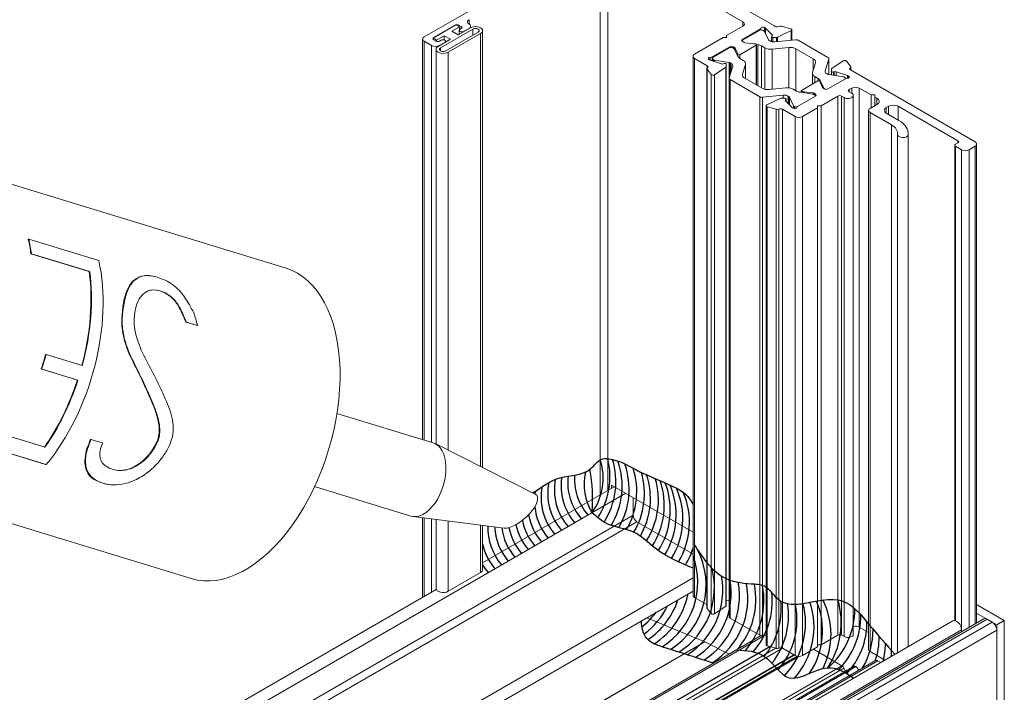
# Model space of a CAD drawing. Extents: x 67.7 to 145.5, y -49.8 to 44.7.
# Drawn here: x 115.4 to 118.3, y 3.6 to 5.6 of the extents above; entities that cross this region are included whole.
import ezdxf

# ---------------------------------------------------------------- set-up
doc = ezdxf.new("R2010")
doc.units = 0
doc.header["$LTSCALE"] = 0.3
doc.header["$MEASUREMENT"] = 0
for name, color, linetype, lineweight in [('850267', 7, 'CONTINUOUS', 0), ('850268', 7, 'CONTINUOUS', 0), ('920268', 7, 'CONTINUOUS', 0), ('GASKET_3.867', 7, 'CONTINUOUS', 0), ('GASKET_5.000', 7, 'CONTINUOUS', 0)]:
    doc.layers.add(name, color=color, linetype=linetype, lineweight=lineweight)
doc.layers.add('SEALANT_TUBE', color=7, linetype='CONTINUOUS')
doc.layers.add('SILICONE', color=3, linetype='CONTINUOUS')

msp = doc.modelspace()

# ---------------------------------------------------------------- linework, layer by layer
at = {"layer": '850267', "color": 7, "linetype": 'Continuous'}
for p, q in [((117.1218, 5.8265), (116.5922, 5.5207)), ((117.6176, 5.5529), (117.1437, 5.8265)), ((117.108, 5.7932), (117.108, 4.1799)), ((117.1299, 5.7932), (117.5254, 5.5649)), ((117.1299, 5.7932), (117.1299, 4.1925)), ((116.7237, 5.5713), (116.7237, 5.5587)), ((117.5254, 5.5649), (117.5254, 5.5522)), ((116.6197, 5.5187), (116.6834, 5.5554)), ((116.694, 5.5554), (116.701, 5.5513)), ((116.694, 5.5554), (116.694, 5.5512)), ((116.6944, 5.5396), (116.6944, 5.5284)), ((116.701, 5.5452), (116.6966, 5.5426)), ((116.701, 5.5513), (116.701, 5.5452)), ((116.7072, 5.5365), (116.7237, 5.546)), ((116.7072, 5.5365), (116.7072, 5.5358)), ((116.7237, 5.546), (116.7237, 5.5453)), ((116.7282, 5.5479), (116.7282, 5.5524)), ((117.5254, 5.5522), (117.4778, 5.5248)), ((117.5242, 5.5132), (117.5761, 5.5432)), ((117.5738, 5.5399), (117.5265, 5.5125)), ((117.5761, 5.5432), (117.5761, 5.5408)), ((117.5782, 5.5411), (117.5782, 5.5462)), ((117.5878, 5.5382), (117.5849, 5.5399)), ((117.5883, 5.549), (117.5903, 5.5478)), ((117.5883, 5.549), (117.5883, 5.5379)), ((117.6004, 5.5123), (117.5888, 5.5372)), ((117.5903, 5.5478), (117.5903, 5.5339)), ((117.5915, 5.5469), (117.6111, 5.5273)), ((117.5915, 5.5469), (117.5915, 5.5314)), ((117.6272, 5.5202), (117.6665, 5.5392)), ((117.6652, 5.5449), (117.6387, 5.552)), ((117.6665, 5.5392), (117.6665, 5.5114)), ((117.6686, 5.5116), (117.6686, 5.5418)), ((116.5876, 5.5144), (116.5876, 4.3417)), ((116.5922, 5.5081), (116.6141, 5.4954)), ((116.5922, 5.5081), (116.5922, 4.3403)), ((116.6268, 5.5085), (116.6197, 5.5125)), ((116.6418, 5.511), (116.6374, 5.5085)), ((116.6546, 5.5054), (116.6546, 5.508)), ((117.4672, 5.5187), (117.384, 5.4706)), ((117.4778, 5.5187), (117.4672, 5.5187)), ((117.4778, 5.5248), (117.4778, 5.5187)), ((117.5242, 5.5132), (117.5242, 5.5071)), ((117.5242, 5.5093), (117.5242, 5.5071)), ((117.5277, 5.5051), (117.5242, 5.5071)), ((117.6049, 5.5091), (117.6019, 5.5108)), ((117.6094, 5.5216), (117.6094, 5.5072)), ((117.6111, 5.5239), (117.6099, 5.5228)), ((117.6111, 5.5273), (117.6111, 5.5239)), ((117.6133, 5.5194), (117.6234, 5.5194)), ((117.6133, 5.5194), (117.6133, 5.5065)), ((117.679, 5.5127), (117.6187, 5.5065)), ((117.6234, 5.5194), (117.6234, 5.507)), ((117.6272, 5.5202), (117.6272, 5.5074)), ((117.7745, 5.4609), (117.6876, 5.5111)), ((116.6141, 5.4954), (116.6141, 4.3336)), ((116.636, 5.4954), (116.6524, 5.5049)), ((116.636, 5.4954), (116.636, 5.4947)), ((116.6524, 5.5049), (116.6524, 5.5042)), ((117.4352, 5.4622), (117.4871, 5.4922)), ((117.438, 5.4614), (117.4853, 5.4888)), ((117.4871, 5.4922), (117.4871, 5.4895)), ((117.4964, 5.4888), (117.4993, 5.4871)), ((117.4977, 5.4922), (117.5013, 5.4901)), ((117.4977, 5.4922), (117.4977, 5.488)), ((117.5003, 5.4861), (117.5106, 5.4639)), ((117.5013, 5.4901), (117.5013, 5.484)), ((117.5032, 5.4882), (117.51, 5.4735)), ((117.5032, 5.4882), (117.5032, 5.4798)), ((117.5163, 5.4688), (117.5645, 5.4967)), ((117.5265, 5.5061), (117.5293, 5.5044)), ((117.5265, 5.5061), (117.5265, 5.5058)), ((117.5293, 5.5044), (117.5293, 5.5043)), ((117.5568, 5.5003), (117.5313, 5.5039)), ((117.5645, 5.4967), (117.5645, 5.3804)), ((117.5656, 5.4985), (117.5696, 5.4979)), ((117.5656, 5.3797), (117.5656, 5.4983)), ((117.5696, 5.4979), (117.5696, 5.3774)), ((117.5802, 5.4944), (117.5899, 5.4887)), ((117.5802, 5.4944), (117.5802, 5.3713)), ((117.5899, 5.4887), (117.5899, 5.3674)), ((117.6107, 5.485), (117.6599, 5.49)), ((117.6107, 5.485), (117.6107, 5.3675)), ((117.6599, 5.49), (117.6599, 5.3717)), ((117.6807, 5.4862), (117.7314, 5.4569)), ((117.6807, 5.4862), (117.6807, 5.3631)), ((117.3794, 5.4643), (117.3794, 3.8856)), ((117.384, 5.4579), (117.4211, 5.4365)), ((117.384, 5.4579), (117.384, 3.8792)), ((117.4278, 5.4539), (117.4257, 5.4551)), ((117.4631, 5.4419), (117.4293, 5.4532)), ((117.4298, 5.4609), (117.4298, 5.453)), ((117.4352, 5.4622), (117.4352, 5.4513)), ((117.4357, 5.4582), (117.4357, 5.4511)), ((117.4408, 5.4534), (117.438, 5.455)), ((117.438, 5.455), (117.438, 5.4503)), ((117.4408, 5.4534), (117.4408, 5.4494)), ((117.4857, 5.4461), (117.4426, 5.4528)), ((117.4426, 5.4528), (117.4426, 5.4488)), ((117.5094, 5.4705), (117.5094, 5.4665)), ((117.51, 5.4735), (117.51, 5.4717)), ((117.5163, 5.4688), (117.5163, 5.458)), ((117.5168, 5.4577), (117.5265, 5.4521)), ((117.7314, 5.4569), (117.7314, 5.4234)), ((117.7666, 5.4211), (117.7773, 5.4559)), ((117.7773, 5.4559), (117.7773, 5.4104)), ((117.7774, 5.4104), (117.7774, 5.4569)), ((117.8187, 5.4509), (117.7858, 5.4282)), ((117.8409, 5.4348), (117.8286, 5.4501)), ((117.4197, 5.4278), (117.4197, 3.8491)), ((117.4204, 5.426), (117.4328, 5.4107)), ((117.4204, 5.426), (117.4204, 3.8473)), ((117.4211, 5.4365), (117.4211, 5.4303)), ((117.4426, 5.4099), (117.4755, 5.4326)), ((117.471, 5.4426), (117.469, 5.4419)), ((117.4755, 5.4326), (117.4755, 3.8539)), ((117.4769, 5.4348), (117.4769, 5.4406)), ((117.4769, 5.4348), (117.4769, 3.8561)), ((117.4851, 5.4007), (117.4957, 5.4355)), ((117.4857, 5.4461), (117.4857, 5.4028)), ((117.4913, 5.4435), (117.4883, 5.4452)), ((117.4883, 5.4452), (117.4883, 5.4115)), ((117.4913, 5.4435), (117.4913, 5.4212)), ((117.5331, 5.4401), (117.5244, 5.4117)), ((117.5331, 5.4401), (117.5331, 5.3985)), ((117.5334, 5.3983), (117.5334, 5.4425)), ((117.7379, 5.4449), (117.7292, 5.4165)), ((117.7666, 5.4211), (117.7666, 5.418)), ((117.7844, 5.426), (117.7844, 5.4202)), ((117.7844, 5.4202), (117.7844, 5.4093)), ((117.8398, 5.4301), (117.8398, 5.4244)), ((118.2053, 5.2133), (117.8401, 5.4242)), ((117.8416, 5.4233), (117.8416, 5.433)), ((117.4328, 5.4107), (117.4328, 3.832)), ((117.4426, 5.4099), (117.4426, 3.8312)), ((117.4849, 5.3997), (117.4849, 3.8231)), ((117.5747, 5.3456), (117.4878, 5.3957)), ((117.4878, 5.3957), (117.4878, 3.8191)), ((117.5244, 5.4117), (117.5244, 5.407)), ((117.531, 5.3997), (117.5816, 5.3705)), ((117.7451, 5.392), (117.6972, 5.3643)), ((117.7289, 5.4142), (117.7289, 5.3826)), ((117.7358, 5.4045), (117.7456, 5.3989)), ((117.7358, 5.4045), (117.7358, 5.3866)), ((117.7456, 5.3989), (117.7456, 5.3922)), ((117.7517, 5.3928), (117.762, 5.3706)), ((117.7517, 5.3928), (117.7517, 5.3911)), ((117.774, 5.4114), (117.771, 5.4131)), ((117.8262, 5.3986), (117.7741, 5.3686)), ((117.8197, 5.4039), (117.7766, 5.4105)), ((117.7903, 5.4182), (117.7923, 5.4189)), ((117.7903, 5.4182), (117.7903, 5.4084)), ((117.7923, 5.4189), (117.7923, 5.4081)), ((117.7982, 5.4189), (117.7982, 5.4072)), ((117.7982, 5.4189), (117.832, 5.4076)), ((117.8243, 5.4016), (117.8215, 5.4033)), ((117.832, 5.4076), (117.832, 5.3999)), ((117.8335, 5.4069), (117.8335, 5.4001)), ((117.8335, 5.4069), (117.8356, 5.4057)), ((117.8356, 5.4057), (117.8356, 5.4009)), ((117.6024, 5.3667), (117.6516, 5.3717)), ((117.6724, 5.3679), (117.6821, 5.3623)), ((117.696, 5.3627), (117.696, 5.3582)), ((117.7517, 5.3897), (117.7517, 5.3878)), ((117.7581, 5.3726), (117.7517, 5.388)), ((117.7519, 5.3874), (117.7519, 5.3904)), ((117.7635, 5.3686), (117.7601, 5.3706)), ((117.762, 5.3706), (117.762, 5.3695)), ((117.763, 5.3695), (117.7659, 5.3679)), ((117.763, 5.3695), (117.763, 5.3689)), ((117.7659, 5.3679), (117.7659, 5.3677)), ((117.8362, 5.3664), (117.8443, 5.3711)), ((117.8362, 5.3664), (117.8362, 5.3603)), ((117.8443, 5.3711), (117.8443, 5.3556)), ((117.8662, 5.3711), (117.8662, 3.7924)), ((117.8662, 5.3711), (117.9011, 5.351)), ((117.5747, 5.3456), (117.5747, 3.7689)), ((117.6436, 5.3501), (117.5833, 5.344)), ((117.5833, 5.344), (117.5833, 3.7673)), ((117.6344, 5.3408), (117.5952, 5.3218)), ((117.6483, 5.3416), (117.6382, 5.3416)), ((117.6436, 5.3501), (117.6436, 5.3416)), ((117.6506, 5.337), (117.6517, 5.3382)), ((117.6506, 5.337), (117.6506, 5.3337)), ((117.6701, 5.3141), (117.6506, 5.3336)), ((117.6517, 5.3382), (117.6517, 5.3325)), ((117.6523, 5.332), (117.6523, 5.3393)), ((117.6604, 5.3459), (117.6575, 5.3476)), ((117.6575, 5.3476), (117.6575, 5.3268)), ((117.6604, 5.3459), (117.6604, 5.3238)), ((117.6735, 5.3195), (117.6619, 5.3443)), ((117.6619, 5.3443), (117.6619, 5.3223)), ((117.7377, 5.3475), (117.6857, 5.3175)), ((117.6927, 5.3587), (117.7312, 5.3528)), ((117.7011, 5.3605), (117.7011, 5.3574)), ((117.7041, 5.3605), (117.7041, 5.357)), ((117.7041, 5.3605), (117.7307, 5.3568)), ((117.7307, 5.3568), (117.7307, 5.3529)), ((117.733, 5.3522), (117.7358, 5.3505)), ((117.7342, 5.3557), (117.7342, 5.3515)), ((117.7342, 5.3557), (117.7377, 5.3537)), ((117.7377, 5.3537), (117.7377, 5.3489)), ((117.7544, 5.3192), (117.8036, 5.3476)), ((117.8036, 5.3476), (117.8036, 3.769)), ((117.8142, 5.3476), (117.8142, 3.769)), ((117.8142, 5.3476), (117.822, 5.3432)), ((117.822, 5.3432), (117.822, 3.7645)), ((117.8439, 5.3558), (117.8362, 5.3603)), ((117.8485, 3.7708), (117.8485, 5.3495)), ((117.9011, 5.351), (117.9011, 5.3136)), ((117.9011, 5.351), (117.9117, 5.351)), ((117.9117, 5.351), (117.9117, 5.3449)), ((117.9117, 5.3449), (117.9117, 5.3197)), ((117.9117, 5.3449), (117.918, 5.3412)), ((117.918, 5.3412), (117.918, 5.3233)), ((117.5931, 5.3192), (117.5931, 3.7405)), ((117.5965, 5.3161), (117.5965, 3.7374)), ((117.5965, 5.3161), (117.623, 5.309)), ((117.623, 5.309), (117.623, 3.7303)), ((117.631, 5.3096), (117.631, 3.7309)), ((117.6412, 5.3094), (117.6412, 3.7307)), ((117.6412, 5.3094), (117.6783, 5.2879)), ((117.6734, 5.3121), (117.6713, 5.3132)), ((117.6735, 5.3195), (117.6735, 5.312)), ((117.6774, 5.3168), (117.6745, 5.3184)), ((117.6745, 5.3184), (117.6745, 5.3115)), ((117.6774, 5.3168), (117.6774, 5.3111)), ((117.7002, 5.2879), (117.7438, 5.3131)), ((117.7438, 5.3192), (117.7544, 5.3192)), ((117.7438, 5.3131), (117.7438, 5.3192)), ((117.7438, 5.3131), (117.7438, 3.7344)), ((117.7544, 5.3192), (117.7544, 3.7405)), ((117.8934, 5.3055), (117.8934, 3.7268)), ((117.9225, 5.3259), (117.8978, 5.3117)), ((117.9452, 5.3137), (117.9522, 5.3178)), ((117.9452, 5.3137), (117.9452, 5.2974)), ((117.9522, 5.3178), (117.9522, 5.2933)), ((117.9805, 5.3178), (117.9805, 5.277)), ((117.9805, 5.3178), (118.1551, 5.217)), ((117.6783, 5.2879), (117.6783, 3.7092)), ((117.7002, 5.2879), (117.7002, 3.7092)), ((117.8978, 5.2994), (117.8978, 3.7207)), ((117.8978, 5.2994), (117.9601, 5.2634)), ((117.9821, 5.2761), (117.9452, 5.2974)), ((117.9601, 5.2634), (117.9601, 3.7069)), ((117.9785, 5.2351), (117.9785, 3.7174)), ((118.0094, 5.2346), (118.0094, 3.7353)), ((118.0096, 3.7354), (118.0096, 5.2377)), ((118.1457, 5.2036), (118.1457, 3.8119)), ((118.1551, 5.2109), (118.1479, 5.2067)), ((118.1479, 5.2006), (118.1479, 3.8113)), ((118.1479, 5.2006), (118.1656, 5.1904)), ((118.1551, 5.217), (118.1551, 5.2109)), ((118.1656, 5.1904), (118.1656, 3.779)), ((118.1875, 5.1904), (118.2053, 5.2007)), ((118.1875, 5.1904), (118.1875, 3.7916)), ((118.2053, 5.2007), (118.2053, 3.8019)), ((118.2098, 3.8045), (118.2098, 5.207)), ((117.1409, 4.1989), (117.1409, 4.2082)), ((117.3794, 4.0705), (117.1409, 4.2082)), ((116.5876, 4.1128), (116.5876, 3.8794)), ((116.5922, 4.1122), (116.5922, 3.8821)), ((116.6141, 4.1094), (116.6141, 3.8947)), ((117.4197, 3.8586), (117.384, 3.8792)), ((117.4769, 3.8708), (117.4849, 3.8696)), ((117.4328, 3.832), (117.4204, 3.8473)), ((117.4755, 3.8539), (117.4426, 3.8312)), ((117.4878, 3.8191), (117.5747, 3.7689)), ((117.8934, 3.7767), (117.8662, 3.7924)), ((117.5833, 3.7673), (117.5931, 3.7683)), ((117.8036, 3.769), (117.7544, 3.7405)), ((117.822, 3.7645), (117.8142, 3.769)), ((117.623, 3.7303), (117.5965, 3.7374)), ((117.6783, 3.7092), (117.6412, 3.7307)), ((117.7438, 3.7344), (117.7002, 3.7092)), ((117.7544, 3.7405), (117.7438, 3.7405)), ((117.941, 3.6958), (117.8978, 3.7207))]:
    msp.add_line(p, q, dxfattribs=at)
for centre, major_axis, start_param, end_param in [((116.7346, 5.565), (0.0155, 0), 2.356194, 3.926991), ((117.5144, 5.5586), (-0.0155, 0), 2.356194, 3.926991), ((116.6887, 5.5524), (-0.0075, 0), 3.926991, 5.497787), ((116.7019, 5.5396), (0.0075, 0), 2.356194, 5.497787), ((116.6957, 5.5483), (-0.0075, 0), 2.356194, 3.926991), ((116.7127, 5.5524), (-0.0155, 0), 2.356194, 3.926991), ((117.5794, 5.5366), (0.00787, 0), 0.785398, 2.356194), ((117.571, 5.5462), (-0.00718, 0), 2.356194, 3.233374), ((117.5841, 5.5465), (-0.0059, 0), 3.926991, 6.283101), ((117.585, 5.5366), (0.00394, 0), 0.261799, 0.785398), ((117.585, 5.5447), (0.0075, 0), 0.524126, 0.785398), ((117.6251, 5.5551), (0.00845, 0), 3.610933, 5.417911), ((117.6355, 5.5481), (0.0075, 0), 1.134464, 2.276318), ((117.6627, 5.5418), (-0.0059, 0), 2.268961, 4.276057), ((116.6031, 5.5144), (0.0155, 0), 2.356194, 3.926991), ((116.625, 5.5156), (0.0075, 0), 2.356194, 3.926991), ((116.6321, 5.5115), (0.0075, 0), 3.926991, 5.497787), ((116.6471, 5.508), (-0.0075, 0), 2.356194, 5.497787), ((117.5295, 5.5102), (0.0075, 0), 2.356194, 3.926991), ((117.532, 5.5093), (0.00787, 0), 2.356194, 3.926991), ((117.6061, 5.5132), (-0.00591, 0), 0.261799, 0.785398), ((117.616, 5.5155), (0.0157, 0), 3.926991, 4.886922), ((117.6133, 5.5216), (0.00394, 0), 2.617433, 4.711606), ((117.606, 5.5256), (-0.0059, 0), 2.617433, 3.665719), ((117.6234, 5.5228), (-0.0059, 0), 1.570014, 2.268961), ((117.6807, 5.5071), (0.00984, 0), 0.785398, 1.745329), ((116.625, 5.5017), (-0.0155, 0), 0.785398, 2.356194), ((117.4909, 5.4855), (-0.00787, 0), 3.926991, 5.497787), ((117.4924, 5.4891), (-0.0075, 0), 3.926991, 5.497787), ((117.4965, 5.4855), (0.00394, 0), 0.261799, 0.785398), ((117.496, 5.487), (0.0075, 0), 0.259107, 0.785398), ((117.533, 5.5081), (-0.0075, 0), 0.785398, 1.333432), ((117.5321, 5.5061), (-0.00394, 0), 0.785398, 0.96824), ((117.5582, 5.5036), (0.0059, 0), 4.475024, 5.066136), ((117.5616, 5.4983), (-0.004, 0), 2.356194, 5.066136), ((117.5635, 5.4847), (0.0236, 0), 0.785398, 1.308997), ((117.6066, 5.4984), (-0.0236, 0), 0.785398, 1.745329), ((117.664, 5.4765), (-0.0236, 0), 3.926991, 4.886922), ((117.3949, 5.4643), (0.0155, 0), 2.356194, 3.926991), ((117.4298, 5.4575), (0.0059, 0), 1.570881, 3.926991), ((117.4331, 5.457), (-0.0075, 0), 0.785398, 1.04667), ((117.4298, 5.4652), (0.0075, 0), 4.712473, 5.497787), ((117.4435, 5.4582), (0.00787, 0), 2.356194, 3.926991), ((117.4436, 5.455), (-0.00394, 0), 0.785398, 1.308997), ((117.5134, 5.4705), (0.004, 0), 2.755435, 5.497787), ((117.5043, 5.4726), (-0.0059, 0), 2.755435, 3.4007), ((117.5335, 5.4674), (-0.0236, 0), 0.261799, 0.785398), ((117.5098, 5.4425), (-0.0236, 0), 2.96706, 3.926991), ((117.7146, 5.4473), (-0.0236, 0), 2.96706, 3.926991), ((117.7676, 5.4569), (-0.00984, 0), 2.96706, 3.926991), ((117.8232, 5.4487), (0.0059, 0), 0.436332, 2.443428), ((117.4272, 5.4278), (0.0075, 0), 2.43607, 3.577925), ((117.4158, 5.4334), (-0.0075, 0), 2.43607, 3.926991), ((117.4661, 5.4449), (0.0059, 0), 4.188263, 5.236548), ((117.473, 5.4406), (0.00394, 0), 0.000782, 2.094956), ((117.471, 5.4348), (-0.0059, 0), 2.443428, 3.142375), ((117.4842, 5.4428), (0.00591, 0), 0.785398, 1.308997), ((117.4802, 5.4371), (-0.0157, 0), 2.96706, 3.926991), ((117.7821, 5.4196), (0.0157, 0), 2.96706, 3.926991), ((117.7903, 5.426), (0.0059, 0), 2.443428, 3.141593), ((117.7883, 5.4202), (-0.00394, 0), 0, 2.093809), ((117.8454, 5.4272), (0.0075, 0), 2.418941, 3.926991), ((117.8341, 5.433), (-0.0075, 0), 2.418941, 3.577925), ((117.4381, 5.4121), (-0.0059, 0), 0.436332, 2.443428), ((117.4948, 5.3997), (0.00984, 0), 2.96706, 3.926991), ((117.5477, 5.4094), (0.0236, 0), 2.96706, 3.926991), ((117.7525, 5.4142), (0.0236, 0), 2.96706, 3.926991), ((117.7479, 5.3904), (-0.004, 0), 2.860498, 5.497787), ((117.7288, 5.3893), (0.0236, 0), 0.261799, 0.785398), ((117.7781, 5.4138), (-0.00591, 0), 0.785398, 1.308997), ((117.7952, 5.4159), (-0.0059, 0), 4.187302, 5.235402), ((117.8187, 5.4017), (0.00394, 0), 0.785398, 1.308997), ((117.8188, 5.3984), (-0.00787, 0), 3.237874, 3.926991), ((117.8315, 5.3956), (-0.0075, 0), 4.715663, 5.497787), ((117.8314, 5.4033), (-0.0059, 0), 1.57407, 3.926991), ((117.8282, 5.4038), (0.0075, 0), 0.785398, 1.04571), ((117.5983, 5.3801), (-0.0236, 0), 0.785398, 1.745329), ((117.6557, 5.3583), (-0.0236, 0), 3.926991, 4.886922), ((117.7, 5.3627), (0.004, 0), 2.356194, 4.991201), ((117.7574, 5.3888), (0.0059, 0), 2.860498, 3.378107), ((117.7654, 5.3737), (-0.0075, 0), 0.236515, 0.785398), ((117.7658, 5.3711), (-0.00394, 0), 0.261799, 0.785398), ((117.7688, 5.3716), (0.0075, 0), 3.926991, 5.497787), ((117.7714, 5.3711), (-0.00787, 0), 0.785398, 0.905987), ((117.8415, 5.3634), (0.0075, 0), 2.356194, 3.926991), ((117.8553, 5.3648), (-0.0155, 0), 3.926991, 5.497787), ((117.5816, 5.3496), (0.00984, 0), 3.926991, 4.886922), ((117.6382, 5.3382), (0.0059, 0), 1.570197, 2.268928), ((117.6463, 5.3412), (0.0157, 0), 0.785398, 1.745329), ((117.6483, 5.3393), (-0.00394, 0), 2.619912, 4.71179), ((117.6557, 5.3354), (0.0059, 0), 2.619912, 3.66607), ((117.6562, 5.3435), (0.00591, 0), 0.261799, 0.785398), ((117.6988, 5.3719), (-0.0236, 0), 0.785398, 1.308997), ((117.7027, 5.3572), (-0.0059, 0), 4.475024, 4.991201), ((117.7289, 5.3526), (0.0075, 0), 0.785398, 1.333432), ((117.7302, 5.3506), (0.00394, 0), 0.785398, 1.308997), ((117.7303, 5.3473), (-0.00787, 0), 3.246451, 3.926991), ((117.7324, 5.3506), (-0.0075, 0), 2.356194, 3.926991), ((117.8089, 5.3446), (-0.0075, 0), 3.926991, 5.497787), ((117.833, 5.3495), (-0.0155, 0), 0.785398, 3.926991), ((117.9029, 5.3319), (-0.0222, 0), 2.660617, 3.96387), ((117.599, 5.3192), (0.0059, 0), 2.268928, 4.276057), ((117.6262, 5.3129), (-0.0075, 0), 1.134464, 2.276318), ((117.6359, 5.3063), (-0.0075, 0), 3.926991, 5.417911), ((117.6766, 5.3163), (-0.0075, 0), 0.524477, 0.785398), ((117.6776, 5.3145), (0.0059, 0), 3.926991, 6.280035), ((117.6773, 5.3201), (-0.00394, 0), 0.261799, 0.785398), ((117.6829, 5.32), (0.00787, 0), 3.926991, 4.805246), ((117.691, 5.3144), (-0.0075, 0), 5.497787, 6.280035), ((117.9084, 5.3055), (0.015, 0), 2.356194, 3.926991), ((117.9593, 5.3055), (0.02, 0), 2.356194, 3.926991), ((117.9664, 5.3096), (-0.02, 0), 3.926991, 5.497787), ((117.6893, 5.2943), (-0.0155, 0), 0.785398, 2.356194), ((117.9156, 5.2377), (-0.094, 0), 3.084551, 3.926991), ((117.9156, 5.2377), (-0.063, 0), 3.084551, 3.926991), ((117.994, 5.2351), (0.0155, 0), 3.084551, 6.226143), ((118.1532, 5.2036), (0.0075, 0), 2.356194, 3.926991), ((118.1498, 5.2139), (-0.0075, 0), 2.356194, 3.926991), ((118.1765, 5.1967), (-0.0155, 0), 0.785398, 2.356194), ((118.1943, 5.207), (-0.0155, 0), 2.356194, 3.926991), ((117.3949, 3.8856), (0.0155, 0), 3.141593, 3.926991), ((117.4272, 3.8491), (0.0075, 0), 3.141593, 3.577925), ((117.471, 3.8561), (-0.0059, 0), 2.443428, 3.142375), ((117.4381, 3.8334), (0.0059, 0), 3.577925, 5.585021), ((117.4948, 3.8231), (0.00984, 0), 3.141593, 3.926991), ((117.8553, 3.7861), (0.0155, 0), 0.785398, 2.023082), ((117.5816, 3.7729), (-0.00984, 0), 0.785398, 1.745329), ((117.8089, 3.7659), (0.0075, 0), 0.785398, 2.356194), ((117.833, 3.7708), (-0.0155, 0), 0.785398, 3.141593), ((117.599, 3.7405), (0.0059, 0), 3.141593, 4.276057), ((117.6262, 3.7342), (0.0075, 0), 4.276057, 5.417911), ((117.6359, 3.7276), (0.0075, 0), 0.785398, 2.276318), ((117.9084, 3.7268), (0.015, 0), 3.141593, 3.926991), ((117.6893, 3.7156), (0.0155, 0), 3.926991, 5.497787)]:
    msp.add_ellipse(centre, major_axis=major_axis, ratio=0.57735, start_param=start_param, end_param=end_param, dxfattribs=at)
at = {"layer": '850268', "color": 7, "linetype": 'Continuous'}
for p, q in [((115.4364, 3.1763), (117.1822, 4.1843)), ((117.1489, 4.2035), (116.7633, 3.9809)), ((117.2042, 4.1202), (117.2042, 4.1717)), ((115.4364, 3.0996), (117.2042, 4.1202)), ((115.4473, 3.0806), (117.2151, 4.1012)), ((117.3794, 4.0064), (117.2151, 4.1012)), ((115.6722, 2.9508), (117.3794, 3.9364)), ((116.6278, 3.9026), (115.4128, 3.2012)), ((115.682, 2.918), (117.3794, 3.898)), ((118.2305, 3.8165), (116.4628, 2.7959)), ((116.4725, 2.7949), (118.2403, 3.8155)), ((116.4874, 2.7863), (118.2551, 3.807)), ((117.414, 3.7491), (117.2438, 3.8197)), ((118.2403, 3.8155), (118.2551, 3.807)), ((116.5012, 2.7625), (118.2689, 3.7831)), ((118.2689, 3.7831), (118.2689, 3.1515)), ((115.6462, 2.7285), (117.414, 3.7491)), ((115.6466, 2.7283), (117.4143, 3.7489)), ((117.579, 3.7674), (115.8511, 2.7699)), ((115.8589, 2.7691), (117.5888, 3.7679)), ((117.4856, 3.7135), (117.4143, 3.7489)), ((117.604, 3.7354), (115.9028, 2.7532)), ((115.9048, 2.7535), (117.605, 3.7351)), ((115.9242, 2.7505), (117.6218, 3.7306)), ((115.9298, 2.7423), (117.6414, 3.7305)), ((117.8155, 3.6791), (117.7318, 3.7275)), ((115.9254, 2.7002), (117.6757, 3.7107)), ((115.9266, 2.7025), (117.6744, 3.7115)), ((117.6844, 3.7071), (115.9595, 2.7112)), ((115.9644, 2.7107), (117.6894, 3.7066)), ((117.9133, 3.6944), (116.1455, 2.6738)), ((116.1533, 2.673), (117.921, 3.6937)), ((117.6834, 3.7065), (117.6827, 3.7075)), ((117.921, 3.6937), (117.9292, 3.689)), ((116.0513, 2.6605), (117.8155, 3.6791)), ((116.057, 2.6538), (117.8212, 3.6724)), ((117.8513, 3.678), (116.0836, 2.6573)), ((116.088, 2.6559), (117.8557, 3.6766)), ((117.8254, 3.663), (117.8212, 3.6724)), ((117.8557, 3.6766), (117.8655, 3.6668))]:
    msp.add_line(p, q, dxfattribs=at)
for centre, major_axis, start_param, end_param in [((117.2151, 4.1139), (0.0078, -0.0134), 3.926991, 5.497787), ((118.2403, 3.7996), (0.0098, -0.0169), 2.356194, 3.141593), ((118.2551, 3.791), (-0.0097, 0.0169), 3.926991, 5.497787), ((117.921, 3.681), (0.0078, -0.0134), 2.356194, 3.141593), ((117.8155, 3.6711), (0.00492, -0.00852), 1.396263, 2.356194), ((117.8543, 3.6729), (0.00295, -0.00511), 2.007129, 3.141593)]:
    msp.add_ellipse(centre, major_axis=major_axis, ratio=0.57735, start_param=start_param, end_param=end_param, dxfattribs=at)
msp.add_open_spline([(117.4143, 3.7489), (117.4142, 3.749), (117.414, 3.7491)], degree=2, dxfattribs=at)
at = {"layer": '920268', "color": 7, "linetype": 'Continuous'}
for p, q in [((118.2908, 3.8117), (118.2098, 3.8584)), ((118.2689, 3.799), (118.2098, 3.8331)), ((118.2689, 3.799), (118.2908, 3.8117)), ((118.2908, 3.1483), (118.2908, 3.8117)), ((118.2689, 3.1356), (118.2689, 3.799))]:
    msp.add_line(p, q, dxfattribs=at)
at = {"layer": 'GASKET_3.867', "color": 7, "linetype": 'Continuous'}
for p, q in [((116.6181, 5.5177), (116.685, 5.5564)), ((116.6402, 5.4889), (116.7349, 5.5436)), ((116.6956, 5.5502), (116.6733, 5.5373)), ((116.6733, 5.5373), (116.6916, 5.5268)), ((116.685, 5.5564), (116.6956, 5.5502)), ((116.6916, 5.5268), (116.7278, 5.5477)), ((116.6956, 5.5502), (116.6956, 5.5419)), ((116.7349, 5.5436), (116.7349, 5.5261)), ((116.7633, 4.2598), (116.7633, 5.5392)), ((116.6287, 5.5116), (116.6181, 5.5177)), ((116.6181, 5.5177), (116.6181, 5.514)), ((116.651, 5.5245), (116.6287, 5.5116)), ((116.6287, 5.5116), (116.6287, 5.5077)), ((116.6331, 5.493), (116.6693, 5.5139)), ((116.6693, 5.5139), (116.651, 5.5245)), ((116.651, 5.5245), (116.651, 5.5117)), ((116.7501, 5.5348), (116.6554, 5.4801)), ((116.7572, 5.5308), (116.6624, 5.4761)), ((116.7572, 5.5308), (116.7572, 4.2629)), ((116.627, 5.4845), (116.627, 4.3285)), ((116.6402, 5.4889), (116.6402, 5.4801)), ((116.6624, 5.4761), (116.6624, 4.3107)), ((116.627, 4.1078), (116.627, 3.9058)), ((116.6624, 4.1033), (116.6624, 3.8974)), ((116.7572, 4.0913), (116.7572, 3.9521)), ((116.7633, 3.9605), (116.7633, 4.0906)), ((116.7572, 3.9521), (116.6624, 3.8974))]:
    msp.add_line(p, q, dxfattribs=at)
for centre, major_axis, start_param, end_param in [((116.7425, 5.5392), (-0.0207, 0), 2.356194, 5.497787), ((116.7425, 5.5392), (-0.0107, 0), 2.356194, 5.497787), ((116.6478, 5.4845), (0.0208, 0), 2.356194, 5.497787), ((116.6478, 5.4845), (0.0108, 0), 2.356194, 5.497787), ((116.7425, 3.9605), (-0.0207, 0), 2.356194, 3.141593), ((116.6478, 3.9058), (0.0208, 0), 3.141593, 5.497787)]:
    msp.add_ellipse(centre, major_axis=major_axis, ratio=0.57735, start_param=start_param, end_param=end_param, dxfattribs=at)
at = {"layer": 'GASKET_5.000', "color": 7, "linetype": 'Continuous'}
for p, q in [((118.1405, 3.811), (116.4295, 2.8231)), ((116.4546, 2.7967), (118.1656, 3.7845)), ((118.1656, 3.7845), (118.1656, 3.779))]:
    msp.add_line(p, q, dxfattribs=at)
msp.add_ellipse((118.1509, 3.793), major_axis=(0.0104, -0.018), ratio=0.57735, start_param=0.785398, end_param=3.141593, dxfattribs=at)
at = {"layer": 'SEALANT_TUBE', "color": 7, "linetype": 'Continuous', "lineweight": 0}
for p, q in [((116.1881, 4.8434), (112.8696, 5.8579)), ((112.5918, 4.9491), (115.9103, 3.9346)), ((115.4347, 4.9288), (115.4329, 4.9291)), ((115.6393, 4.8663), (115.4347, 4.9288)), ((115.6114, 4.8336), (115.4408, 4.8857)), ((115.4424, 4.8855), (115.4408, 4.8857)), ((115.4424, 4.8855), (115.613, 4.8334)), ((115.613, 4.8334), (115.6114, 4.8336)), ((115.7931, 4.8209), (115.7914, 4.8212)), ((115.9271, 4.6759), (115.8941, 4.686)), ((115.8956, 4.6858), (115.8941, 4.686)), ((115.8956, 4.6858), (115.9286, 4.6757)), ((115.9286, 4.6757), (115.9271, 4.6759)), ((115.4851, 4.5907), (115.4837, 4.5909)), ((115.5911, 4.5582), (115.4851, 4.5907)), ((115.5771, 4.516), (115.471, 4.5484)), ((115.4724, 4.5482), (115.471, 4.5484)), ((115.4724, 4.5482), (115.5785, 4.5158)), ((115.5785, 4.5158), (115.5771, 4.516)), ((116.6188, 4.3322), (116.3369, 4.4183)), ((115.482, 4.3191), (115.3114, 4.3712)), ((115.4838, 4.2689), (115.2792, 4.3314)), ((115.281, 4.3312), (115.4857, 4.2686)), ((115.6163, 4.3423), (115.6148, 4.3425)), ((115.6508, 4.3318), (115.6163, 4.3423)), ((116.9174, 4.1819), (116.6248, 4.3297)), ((115.6062, 4.315), (115.6047, 4.3152)), ((115.4857, 4.2686), (115.4838, 4.2689)), ((115.6677, 4.2104), (115.6696, 4.2101)), ((116.2713, 4.2038), (116.5532, 4.1177)), ((116.5595, 4.1163), (116.8268, 4.0825))]:
    msp.add_line(p, q, dxfattribs=at)
for centre, major_axis, ratio, start_param, end_param in [((115.1492, 4.6641), (0.1389, 0.4544), 0.57735, -0.895175, -0.78448), ((115.1492, 4.6641), (0.1396, 0.4566), 0.57735, -0.898418, -0.788567), ((115.3539, 4.6016), (-0.1396, -0.4566), 0.57735, 0.944451, 2.353025), ((115.3198, 4.612), (0.1389, 0.4544), 0.57735, 4.770714, 5.388011), ((115.3198, 4.612), (0.1396, 0.4566), 0.57735, 4.770887, 5.384767), ((116.0492, 4.389), (-0.1389, -0.4544), 0.57735, 0, 3.141593), ((115.6824, 4.5012), (-0.0434, 0.501), 0.543405, -1.262287, -1.181027), ((115.2137, 4.6444), (-0.1389, -0.4544), 0.57735, 1.53583, 1.629121), ((115.2137, 4.6444), (0.1396, 0.4566), 0.57735, 4.678059, 4.770887), ((115.3198, 4.612), (-0.1389, -0.4544), 0.57735, 1.058284, 1.53583), ((115.3198, 4.612), (-0.1396, -0.4566), 0.57735, 1.061697, 1.536467), ((115.3803, 4.5935), (-0.0047, -0.4887), 0.563109, 0.970215, 1.03685), ((115.3803, 4.5935), (-0.0047, -0.4911), 0.563109, 0.973098, 1.039308), ((116.586, 4.2249), (-0.0328, -0.1072), 0.57735, 0, 3.141593), ((116.8693, 4.1331), (-0.0519, -0.046), 0.410796, 0.339068, 3.303088)]:
    msp.add_ellipse(centre, major_axis=major_axis, ratio=ratio, start_param=start_param, end_param=end_param, dxfattribs=at)
for points, knots in [([(115.707, 4.6947), (115.7085, 4.7278), (115.713, 4.7582), (115.7285, 4.7923), (115.735, 4.8019), (115.7512, 4.816), (115.7611, 4.8205), (115.7772, 4.8221), (115.7819, 4.8221), (115.7868, 4.8217)], [0, 0, 0, 0, 0.25, 0.25, 0.375, 0.375, 0.5, 0.5, 0.548286, 0.548286, 0.548286, 0.548286]), ([(115.9177, 4.7133), (115.9094, 4.7288), (115.9006, 4.7438), (115.8859, 4.7656), (115.8805, 4.7727), (115.8684, 4.7851), (115.8618, 4.7908), (115.8412, 4.8056), (115.8268, 4.8122), (115.7996, 4.8205), (115.7863, 4.8226), (115.7632, 4.8203), (115.7532, 4.8159), (115.7368, 4.8019), (115.7302, 4.7923), (115.7146, 4.7581), (115.71, 4.7276), (115.7084, 4.6945)], [0, 0, 0, 0, 0.125, 0.125, 0.1875, 0.1875, 0.25, 0.25, 0.375, 0.375, 0.5, 0.5, 0.625, 0.625, 0.75, 0.75, 1, 1, 1, 1]), ([(115.6062, 4.315), (115.6036, 4.305), (115.6018, 4.2954), (115.6002, 4.277), (115.6005, 4.2681), (115.606, 4.2436), (115.6165, 4.2305), (115.6486, 4.2133), (115.6685, 4.2082), (115.7138, 4.2103), (115.7372, 4.2178), (115.7789, 4.2409), (115.7974, 4.2561), (115.8207, 4.2828), (115.8276, 4.2923), (115.8399, 4.3122), (115.8456, 4.3224), (115.8584, 4.3551), (115.859, 4.3781), (115.8514, 4.4209), (115.843, 4.4409), (115.8254, 4.4806), (115.8162, 4.5006), (115.7966, 4.5406), (115.786, 4.5604), (115.7648, 4.6008), (115.7552, 4.6224), (115.746, 4.6567), (115.7439, 4.6687), (115.7427, 4.6915), (115.7436, 4.7026), (115.7479, 4.7338), (115.7544, 4.7516), (115.7705, 4.7697), (115.7767, 4.7744), (115.7913, 4.7798), (115.7996, 4.7805), (115.8175, 4.7779), (115.8269, 4.775), (115.8457, 4.7649), (115.855, 4.7575), (115.8704, 4.7396), (115.8763, 4.729), (115.8866, 4.7077), (115.8913, 4.6969), (115.8956, 4.6858)], [0, 0, 0, 0, 0.03125, 0.03125, 0.0625, 0.0625, 0.125, 0.125, 0.1875, 0.1875, 0.25, 0.25, 0.3125, 0.3125, 0.34375, 0.34375, 0.375, 0.375, 0.4375, 0.4375, 0.5, 0.5, 0.5625, 0.5625, 0.625, 0.625, 0.6875, 0.6875, 0.71875, 0.71875, 0.75, 0.75, 0.8125, 0.8125, 0.84375, 0.84375, 0.875, 0.875, 0.90625, 0.90625, 0.9375, 0.9375, 0.96875, 0.96875, 1, 1, 1, 1]), ([(115.8941, 4.686), (115.8898, 4.6969), (115.8853, 4.7076), (115.8751, 4.7285), (115.8696, 4.7387), (115.854, 4.7572), (115.8448, 4.7647), (115.8259, 4.775), (115.8162, 4.778), (115.8069, 4.7794), (115.8067, 4.7795), (115.8064, 4.7795)], [0, 0, 0, 0, 0.03125, 0.03125, 0.0625, 0.0625, 0.09375, 0.09375, 0.125, 0.125, 0.1259045, 0.1259045, 0.1259045, 0.1259045]), ([(115.7084, 4.6945), (115.7077, 4.6804), (115.7089, 4.6658), (115.7143, 4.6367), (115.7184, 4.6227), (115.7336, 4.5817), (115.7472, 4.5576), (115.7711, 4.5082), (115.7823, 4.4836), (115.8032, 4.4347), (115.8135, 4.4105), (115.8185, 4.3707), (115.8184, 4.3568), (115.8126, 4.3368), (115.8094, 4.3304), (115.8026, 4.3179), (115.7988, 4.3118), (115.7864, 4.2944), (115.7765, 4.2837), (115.7534, 4.2658), (115.7403, 4.2586), (115.7131, 4.2506), (115.6991, 4.2502), (115.6752, 4.2555), (115.6644, 4.2602), (115.648, 4.274), (115.643, 4.2838), (115.6421, 4.3066), (115.6456, 4.3192), (115.6508, 4.3318)], [0, 0, 0, 0, 0.0625, 0.0625, 0.125, 0.125, 0.25, 0.25, 0.375, 0.375, 0.5, 0.5, 0.5625, 0.5625, 0.59375, 0.59375, 0.625, 0.625, 0.6875, 0.6875, 0.75, 0.75, 0.8125, 0.8125, 0.875, 0.875, 0.9375, 0.9375, 1, 1, 1, 1]), ([(115.6915, 4.252), (115.7023, 4.2506), (115.7144, 4.2515), (115.7398, 4.2593), (115.7529, 4.2667), (115.776, 4.2849), (115.7858, 4.2957), (115.7983, 4.3135), (115.802, 4.3196), (115.8088, 4.3323), (115.8118, 4.3389), (115.8172, 4.3593), (115.817, 4.373), (115.8115, 4.4124), (115.8012, 4.4363), (115.7804, 4.485), (115.7692, 4.5095), (115.7454, 4.5588), (115.7317, 4.5831), (115.712, 4.6368), (115.7057, 4.6668), (115.707, 4.6947)], [0.1964599, 0.1964599, 0.1964599, 0.1964599, 0.25, 0.25, 0.3125, 0.3125, 0.375, 0.375, 0.40625, 0.40625, 0.4375, 0.4375, 0.5, 0.5, 0.625, 0.625, 0.75, 0.75, 0.875, 0.875, 1, 1, 1, 1]), ([(115.6676, 4.2104), (115.6535, 4.2123), (115.6408, 4.2166), (115.6221, 4.2268), (115.6156, 4.2321), (115.6057, 4.2449), (115.6023, 4.2523), (115.597, 4.2766), (115.5995, 4.2954), (115.6047, 4.3152)], [0.8321063, 0.8321063, 0.8321063, 0.8321063, 0.875, 0.875, 0.90625, 0.90625, 0.9375, 0.9375, 1, 1, 1, 1])]:
    msp.add_open_spline(points, degree=3, knots=knots, dxfattribs=at)
at = {"layer": 'SILICONE'}
for centre, radius, start, end in [((116.9422, 4.2291), 0.1742, 324.2429, 17.8642), ((116.9151, 4.2329), 0.2212, 327.1297, 13.7842), ((116.9324, 4.2183), 0.2212, 327.6301, 17.1073), ((116.9507, 4.2054), 0.2212, 328.6494, 19.3932), ((116.9712, 4.1958), 0.2212, 329.6038, 19.6894), ((117.2259, 4.2114), 0.1653, 167.6937, 210.5592), ((116.6249, 4.1698), 0.4606, 354.7076, 10.5907), ((116.9935, 4.1894), 0.2212, 329.7973, 17.9926), ((117.0162, 4.1837), 0.2212, 329.1788, 16.1773), ((117.0335, 4.1692), 0.2212, 330.0918, 18.239), ((117.1187, 4.1835), 0.1647, 168.6804, 220.869), ((117.1381, 4.1947), 0.1647, 169.3653, 220.869), ((117.1576, 4.2059), 0.1647, 171.1841, 220.869), ((117.1771, 4.2172), 0.1647, 173.8577, 220.869), ((117.1965, 4.2284), 0.1647, 176.7417, 220.869), ((117.0568, 4.1644), 0.2212, 327.1297, 16.5125), ((117.0741, 4.1498), 0.2212, 327.1297, 18.7307), ((117.0916, 4.1357), 0.2212, 327.1297, 20.8464), ((117.0798, 4.161), 0.1647, 169.8045, 172.5402), ((117.0992, 4.1722), 0.1647, 168.984, 220.869), ((117.1089, 4.1212), 0.2212, 328.0963, 23.1538), ((117.1283, 4.1098), 0.2212, 328.2595, 23.8988), ((117.1479, 4.0989), 0.2212, 328.5651, 23.4691), ((117.0798, 4.161), 0.1647, 185.838, 220.869), ((117.0408, 4.1385), 0.1647, 191.8634, 220.869), ((117.0603, 4.1498), 0.1647, 189.96, 220.869), ((116.9435, 4.0824), 0.1647, 177.8334, 220.869), ((116.963, 4.0936), 0.1647, 182.6009, 220.869), ((116.9825, 4.1048), 0.1647, 187.4383, 220.869), ((117.0019, 4.1161), 0.1647, 191.3084, 220.869), ((117.0214, 4.1273), 0.1647, 192.3676, 220.869), ((116.9241, 4.0711), 0.1647, 192.4861, 220.869), ((117.1945, 3.9161), 0.2232, 302.2151, 27.8672), ((117.1682, 4.0891), 0.2212, 328.7715, 342.7606), ((117.1701, 3.924), 0.2232, 302.2151, 20.3046), ((116.9046, 4.0599), 0.1647, 210.8852, 220.869), ((117.2189, 3.9082), 0.2232, 302.2151, 14.5237), ((117.1888, 4.0799), 0.2212, 328.8778, 329.4979), ((117.2434, 3.9004), 0.2232, 302.2151, 10.7074), ((117.2678, 3.8925), 0.2232, 302.2151, 10.1032), ((117.2922, 3.8846), 0.2232, 302.2151, 10.1032), ((117.3167, 3.8767), 0.2232, 302.2151, 11.2833), ((117.3402, 3.8734), 0.2232, 318.6338, 11.2833), ((117.3638, 3.87), 0.2232, 319.1338, 11.2833), ((117.388, 3.8677), 0.2232, 318.6625, 6.6951), ((117.1225, 3.9406), 0.2232, 304.0799, 342.226), ((117.1457, 3.9318), 0.2232, 302.2151, 349.0848), ((117.4144, 3.8467), 0.2232, 321.0791, 5.7033), ((117.5105, 3.7928), 0.2232, 317.8998, 18.9399), ((117.5355, 3.782), 0.2232, 326.0181, 22.9131), ((117.5604, 3.7712), 0.2232, 333.5141, 26.8135), ((117.5724, 3.8049), 0.2409, 326.9739, 16.2615), ((117.0924, 3.9689), 0.2232, 307.9671, 323.393), ((117.1042, 3.9524), 0.2232, 306.1414, 334.1523), ((117.4357, 3.8253), 0.2232, 321.5156, 9.3314), ((117.4606, 3.8145), 0.2232, 318.7064, 11.2833), ((117.4856, 3.8037), 0.2232, 316.6182, 15.0642), ((117.6297, 3.8436), 0.2232, 310.3941, 0.7782), ((117.6476, 3.8254), 0.2232, 315.1984, 0.7782), ((117.6656, 3.8071), 0.2232, 317.4422, 0.0312), ((117.6835, 3.7859), 0.2232, 329.5828, 359.921), ((117.7014, 3.7643), 0.2232, 341.7892, 0.0894), ((117.7194, 3.7434), 0.2232, 347.0854, 0.2191), ((117.7373, 3.7229), 0.2232, 355.8491, 0.2999)]:
    msp.add_arc(centre, radius, start, end, dxfattribs=at)
for points, knots in [([(116.9106, 4.1854), (116.9362, 4.2026), (116.9861, 4.2412), (117.0724, 4.2349), (117.1029, 4.2864), (117.1554, 4.2859), (117.2187, 4.2468), (117.2989, 4.2157), (117.3627, 4.1839), (117.3764, 4.1572), (117.3794, 4.1512)], [0.1617718, 0.1617718, 0.1617718, 0.1617718, 0.2534571, 0.3473502, 0.3875838, 0.4097407, 0.4947439, 0.6056502, 0.6748231, 0.6948251, 0.6948251, 0.6948251, 0.6948251]), ([(117.4395, 3.6869), (117.4107, 3.6957), (117.2774, 3.7401), (117.2376, 3.7439), (117.2282, 3.8003), (117.2284, 3.8108)], [0.3751592, 0.3751592, 0.3751592, 0.3751592, 0.4217599, 0.6131723, 0.6521124, 0.6521124, 0.6521124, 0.6521124]), ([(117.507, 3.7259), (117.5357, 3.7242), (117.5977, 3.7204), (117.6579, 3.6068), (117.7653, 3.6961), (117.8249, 3.6606), (117.8497, 3.6431)], [0, 0, 0, 0, 0.0826864, 0.1793845, 0.2942705, 0.3782842, 0.3782842, 0.3782842, 0.3782842])]:
    msp.add_open_spline(points, degree=3, knots=knots, dxfattribs=at)
for points in [[(117.3794, 3.9651), (117.2684, 4.0234), (117.2053, 4.0708), (117.1295, 4.0944), (117.0836, 4.1273)], [(117.3837, 4.0329), (117.4689, 3.9383), (117.5494, 3.9193), (117.5873, 3.913), (117.6315, 3.872), (117.6789, 3.8594), (117.6962, 3.861), (117.8178, 3.8688), (117.8952, 3.7994), (117.9706, 3.7129)]]:
    msp.add_spline(points, degree=3, dxfattribs=at)

doc.saveas('drawing.dxf')
